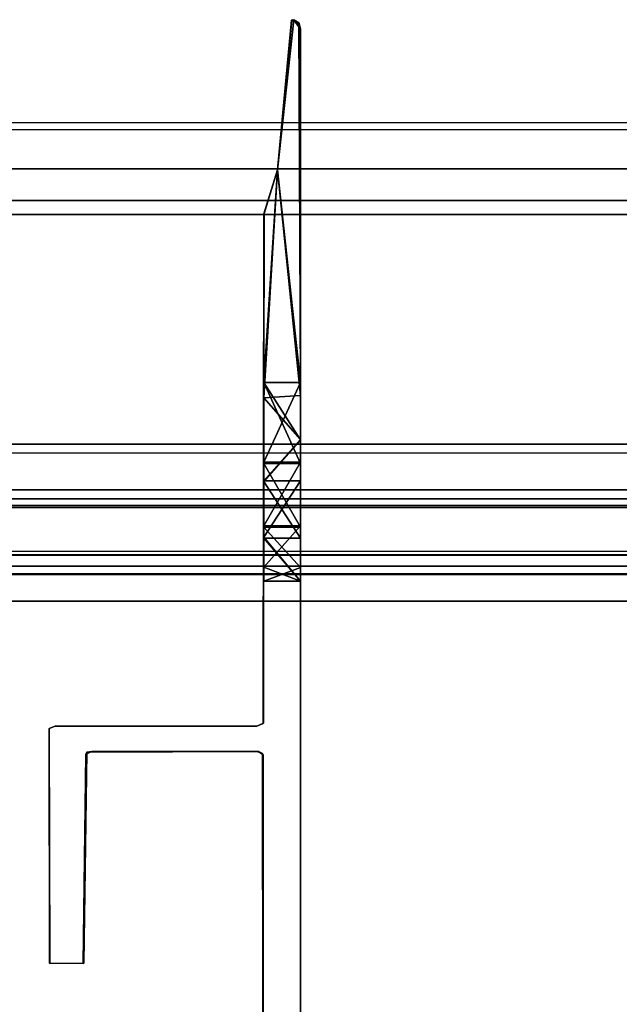
# Model space of a CAD drawing. Units: inches. Extents: x -2 to 174, y -6 to 143.
# Drawn here: x 105 to 106, y 141 to 143 of the extents above; entities that cross this region are included whole.
import ezdxf

# ---------------------------------------------------------------- set-up
doc = ezdxf.new("R2010")
doc.units = ezdxf.units.IN
doc.header["$MEASUREMENT"] = 0
for name, color, linetype in [('DISPLAY-INSERT', 5, 'Continuous'), ('DISPLAY-RAIL', 5, 'Continuous'), ('DISPLAY-TRIM', 5, 'Continuous'), ('WALL', 7, 'Continuous')]:
    doc.layers.add(name, color=color, linetype=linetype)

# ---------------------------------------------------------------- blocks, each defined once
blk = doc.blocks.new('GEXMT_L11Y_0T')
at = {"layer": 'DISPLAY-TRIM'}
for points, invisible_edges in [([(35.35, -0.102, 76.6999), (35.35, -0.102, 88.98), (35.3808, 0.2249, 88.98)], 1), ([(35.3808, 0.2249, 88.98), (35.35, -0.102, 88.98), (35.4, 0.204, 88.98)], 14), ([(35.4, 0.204, 19.5221), (35.35, -0.102, 19.5221), (35.3853, 0.2244, 19.5221)], 1), ([(35.35, -0.102, 34.6999), (35.35, -0.102, 73.5503), (35.38, 0.224, 73.5503)], 1), ([(35.35, -0.102, 19.5221), (35.35, -0.102, 31.5503), (35.38, 0.224, 31.5503)], 1), ([(35.38, 0.224, 73.5503), (35.35, -0.102, 73.5503), (35.3972, 0.2174, 73.5503)], 2), ([(35.38, 0.224, 31.5503), (35.35, -0.102, 31.5503), (35.3966, 0.2179, 31.5503)], 2), ([(35.35, -0.102, 76.6999), (35.38, 0.224, 76.6999), (35.397, 0.2168, 76.6999)], 12), ([(35.35, -0.102, 34.6999), (35.38, 0.224, 34.6999), (35.397, 0.2168, 34.6999)], 12), ([(35.3966, 0.2179, 31.5503), (35.35, -0.102, 31.5503), (35.4, -0.5661, 31.5503)], 1), ([(35.3972, 0.2174, 73.5503), (35.35, -0.102, 73.5503), (35.4, -0.5661, 73.5503)], 1), ([(35.397, 0.2168, 34.6999), (35.4, -0.5661, 34.6999), (35.35, -0.102, 34.6999)], 12), ([(35.397, 0.2168, 76.6999), (35.4, -0.594, 76.6976), (35.35, -0.102, 76.6999)], 12), ([(35.397, 0.2168, 76.6999), (35.38, 0.224, 76.6999), (35.3808, 0.2249, 88.98)], 12), ([(35.38, 0.224, 34.6999), (35.38, 0.224, 73.5503), (35.3972, 0.2174, 73.5503)], 12), ([(35.397, 0.2168, 34.6999), (35.38, 0.224, 34.6999), (35.3972, 0.2174, 73.5503)], 2), ([(35.3808, 0.2249, 88.98), (35.3968, 0.2152, 88.98), (35.397, 0.2168, 76.6999)], 12), ([(35.4, 0.204, 88.98), (35.3968, 0.2152, 88.98), (35.3808, 0.2249, 88.98)], 12), ([(35.3966, 0.2179, 31.5503), (35.4, -0.5661, 31.5503), (35.4, 0.204, 19.5221)], 2), ([(35.4, -0.5661, 34.6999), (35.397, 0.2168, 34.6999), (35.3972, 0.2174, 73.5503)], 12), ([(35.4, -0.5661, 73.5503), (35.4, -0.5661, 34.6999), (35.3972, 0.2174, 73.5503)], 3), ([(35.35, -0.102, 88.98), (35.4, -1.408, 88.98), (35.4, 0.204, 88.98)], 13), ([(35.4, 0.204, 19.5221), (35.4, -1.408, 19.5221), (35.35, -0.102, 19.5221)], 14), ([(35.4, -0.969, 32.0164), (35.4, -3.02, 19.5221), (35.4, 0.204, 19.5221)], 12), ([(35.4, -0.7428, 31.6052), (35.4, -0.881, 31.7651), (35.4, 0.204, 19.5221)], 14), ([(35.4, 0.204, 19.5221), (35.4, -0.881, 31.7651), (35.4, -0.969, 32.0164)], 13), ([(35.4, -0.5661, 31.5503), (35.4, -0.7428, 31.6052), (35.4, 0.204, 19.5221)], 14), ([(35.35, -0.102, 19.5221), (35.3201, -0.1997, 19.5221), (35.3204, -0.1977, 31.5503)], 12), ([(35.3201, -0.1997, 19.5221), (35.35, -0.102, 19.5221), (35.4, -1.408, 19.5221)], 14), ([(35.35, -0.102, 34.6999), (35.3201, -0.1995, 34.6999), (35.3204, -0.1977, 73.5503)], 12), ([(35.3201, -0.1986, 88.98), (35.35, -0.102, 88.98), (35.35, -0.102, 76.6999)], 2), ([(35.4, -1.408, 88.98), (35.35, -0.102, 88.98), (35.3201, -0.1986, 88.98)], 13), ([(35.3204, -0.1977, 31.5503), (35.35, -0.102, 31.5503), (35.35, -0.102, 19.5221)], 14), ([(35.3204, -0.1977, 73.5503), (35.35, -0.102, 73.5503), (35.35, -0.102, 34.6999)], 14), ([(35.32, -0.78, 76.6087), (35.3187, -1.3095, 88.98), (35.3201, -0.1986, 88.98)], 1), ([(35.4, -1.408, 88.98), (35.3201, -0.1986, 88.98), (35.3187, -1.3095, 88.98)], 13), ([(35.3201, -0.1997, 19.5221), (35.3191, -1.3084, 19.5221), (35.32, -0.7428, 31.6052)], 2), ([(35.3191, -1.3084, 19.5221), (35.3201, -0.1997, 19.5221), (35.4, -1.408, 19.5221)], 14), ([(35.3201, -0.1995, 34.6999), (35.32, -0.5661, 34.6999), (35.32, -0.5661, 73.5503)], 2), ([(35.32, -0.5661, 34.6999), (35.32, -0.7394, 34.6435), (35.32, -0.691, 73.578)], 14), ([(35.32, -0.691, 73.578), (35.32, -0.5661, 73.5503), (35.32, -0.5661, 34.6999)], 14), ([(35.32, -0.5661, 73.5503), (35.32, -0.691, 73.578), (35.4, -0.691, 73.578)], 2), ([(35.4, -0.7394, 34.6435), (35.4, -0.5661, 34.6999), (35.4, -0.691, 73.578)], 14), ([(35.4, -0.5661, 73.5503), (35.4, -0.691, 73.578), (35.4, -0.5661, 34.6999)], 14), ([(35.32, -0.6902, 76.6715), (35.32, -0.5994, 76.6972), (35.4, -0.6902, 76.6715)], 12), ([(35.32, -0.78, 76.6087), (35.32, -0.6902, 76.6715), (35.4, -0.6902, 76.6715)], 2), ([(35.32, -0.691, 73.578), (35.32, -0.7814, 73.6401), (35.4, -0.691, 73.578)], 12), ([(35.32, -0.691, 73.578), (35.32, -0.7394, 34.6435), (35.32, -0.7814, 73.6401)], 3), ([(35.32, -0.7814, 73.6401), (35.4, -0.7814, 73.6401), (35.4, -0.691, 73.578)], 1), ([(35.4, -0.691, 73.578), (35.4, -0.7814, 73.6401), (35.4, -0.7394, 34.6435)], 14), ([(35.32, -0.881, 31.7651), (35.32, -0.7428, 31.6052), (35.3191, -1.3084, 19.5221)], 14), ([(35.32, -0.8784, 34.4803), (35.32, -0.7814, 73.6401), (35.32, -0.7394, 34.6435)], 3), ([(35.4, -0.8784, 34.4803), (35.4, -0.7394, 34.6435), (35.4, -0.7814, 73.6401)], 14), ([(35.32, -0.78, 76.6087), (35.32, -0.9034, 76.427), (35.3187, -1.3095, 88.98)], 14), ([(35.4, -0.9034, 76.427), (35.32, -0.9034, 76.427), (35.4, -0.78, 76.6087)], 1), ([(35.32, -0.7814, 73.6401), (35.32, -0.8784, 34.4803), (35.32, -0.905, 73.8217)], 3), ([(35.4, -0.905, 73.8217), (35.4, -0.7814, 73.6401), (35.32, -0.7814, 73.6401)], 2), ([(35.4, -0.7814, 73.6401), (35.4, -0.905, 73.8217), (35.4, -0.8784, 34.4803)], 14), ([(35.32, -0.9681, 34.2276), (35.4, -0.8784, 34.4803), (35.4, -0.9681, 34.2276)], 12), ([(35.32, -0.8784, 34.4803), (35.32, -0.9681, 34.2276), (35.32, -0.905, 73.8217)], 14), ([(35.4, -0.9681, 34.2276), (35.4, -0.8784, 34.4803), (35.4, -0.905, 73.8217)], 14), ([(35.3191, -1.3084, 19.5221), (35.32, -0.969, 32.0164), (35.32, -0.881, 31.7651)], 13), ([(35.32, -0.969, 32.0164), (35.4, -0.969, 32.0164), (35.32, -0.881, 31.7651)], 1), ([(35.3187, -1.3095, 88.98), (35.32, -0.9034, 76.427), (35.32, -0.9992, 75.9125)], 13), ([(35.4, -0.9034, 76.427), (35.4, -0.9992, 75.9125), (35.32, -0.9034, 76.427)], 12), ([(35.32, -0.9034, 76.427), (35.4, -0.9992, 75.9125), (35.32, -0.9992, 75.9125)], 2), ([(35.32, -0.9992, 74.3377), (35.32, -0.905, 73.8217), (35.32, -0.9681, 34.2276)], 14), ([(35.4, -0.9992, 74.3377), (35.4, -0.9681, 34.2276), (35.4, -0.905, 73.8217)], 3), ([(35.32, -0.969, 32.0164), (35.3191, -1.3084, 19.5221), (35.32, -0.9992, 32.3377)], 3), ([(35.4, -0.9992, 33.9125), (35.32, -0.9681, 34.2276), (35.4, -0.9681, 34.2276)], 2), ([(35.32, -0.9681, 34.2276), (35.32, -0.9992, 33.9125), (35.32, -0.9992, 74.3377)], 14), ([(35.4, -0.9992, 33.9125), (35.32, -0.9992, 33.9125), (35.32, -0.9681, 34.2276)], 1), ([(35.4, -0.969, 32.0164), (35.32, -0.969, 32.0164), (35.32, -0.9992, 32.3377)], 1), ([(35.32, -0.9992, 32.3377), (35.4, -0.9992, 32.3377), (35.4, -0.969, 32.0164)], 1), ([(35.4, -0.9992, 74.3377), (35.4, -0.9992, 33.9125), (35.4, -0.9681, 34.2276)], 13), ([(35.32, -0.9992, 74.3377), (35.3191, -1.3084, 19.5221), (35.3187, -1.3095, 88.98)], 13), ([(35.3187, -1.3095, 88.98), (35.32, -0.9992, 75.9125), (35.32, -0.9992, 74.3377)], 13), ([(35.3191, -1.3084, 19.5221), (35.32, -0.9992, 74.3377), (35.32, -0.9992, 33.9125)], 15), ([(35.32, -0.9992, 33.9125), (35.32, -0.9992, 32.3377), (35.3191, -1.3084, 19.5221)], 14), ([(35.32, -0.9992, 32.3377), (35.32, -0.9992, 33.9125), (35.4, -0.9992, 33.9125)], 2), ([(35.4, -0.9992, 33.9125), (35.4, -0.9992, 32.3377), (35.32, -0.9992, 32.3377)], 2), ([(35.32, -0.9992, 74.3377), (35.32, -0.9992, 75.9125), (35.4, -0.9992, 75.9125)], 2), ([(35.4, -0.9992, 74.3377), (35.4, -3.02, 19.5221), (35.4, -0.9992, 33.9125)], 12), ([(35.305, -1.37, 19.5221), (35.305, -1.315, 19.5221), (35.3191, -1.3084, 19.5221)], 13), ([(35.3174, -1.3746, 19.5221), (35.305, -1.37, 19.5221), (35.3191, -1.3084, 19.5221)], 14), ([(35.3191, -1.3084, 19.5221), (35.4, -1.408, 19.5221), (35.3174, -1.3746, 19.5221)], 15), ([(34.8536, -1.8323, 88.98), (34.865, -1.315, 88.98), (34.8521, -1.32, 88.98)], 1), ([(34.8527, -1.8314, 19.5221), (34.8536, -1.8323, 88.98), (34.8521, -1.32, 88.98)], 12), ([(34.8521, -1.32, 88.98), (34.8522, -1.3204, 19.5221), (34.8527, -1.8314, 19.5221)], 12), ([(34.8522, -1.3204, 19.5221), (34.865, -1.315, 19.5221), (34.8527, -1.8314, 19.5221)], 2), ([(34.9318, -1.3758, 19.5221), (34.8527, -1.8314, 19.5221), (34.865, -1.315, 19.5221)], 15), ([(34.865, -1.315, 88.98), (34.8536, -1.8323, 88.98), (34.9342, -1.3716, 88.98)], 15), ([(34.9342, -1.3716, 88.98), (35.305, -1.315, 88.98), (34.865, -1.315, 88.98)], 13), ([(34.865, -1.315, 19.5221), (35.305, -1.37, 19.5221), (34.945, -1.37, 19.5221)], 13), ([(35.305, -1.37, 19.5221), (34.865, -1.315, 19.5221), (35.305, -1.315, 19.5221)], 13), ([(34.945, -1.37, 19.5221), (34.9318, -1.3758, 19.5221), (34.865, -1.315, 19.5221)], 14), ([(35.3083, -1.3701, 88.98), (35.305, -1.315, 88.98), (34.9342, -1.3716, 88.98)], 3), ([(35.3187, -1.3095, 88.98), (35.305, -1.315, 88.98), (35.3083, -1.3701, 88.98)], 14), ([(35.3083, -1.3701, 88.98), (35.3189, -1.3778, 88.98), (35.3187, -1.3095, 88.98)], 14), ([(35.3189, -1.3778, 88.98), (35.4, -1.408, 88.98), (35.3187, -1.3095, 88.98)], 15), ([(34.8536, -1.8323, 88.98), (34.9273, -1.8314, 88.98), (34.9342, -1.3716, 88.98)], 12), ([(34.9318, -1.3758, 19.5221), (34.9342, -1.3716, 88.98), (34.9273, -1.8314, 88.98)], 12), ([(34.9318, -1.3758, 19.5221), (34.9264, -1.8323, 19.5221), (34.8527, -1.8314, 19.5221)], 12), ([(34.9273, -1.8314, 88.98), (34.9264, -1.8323, 19.5221), (34.9318, -1.3758, 19.5221)], 12), ([(35.3189, -1.3778, 88.98), (35.3174, -1.3746, 19.5221), (35.3189, -2.8922, 19.5221)], 12), ([(35.3189, -2.8922, 19.5221), (35.3174, -1.3746, 19.5221), (35.4, -1.408, 19.5221)], 14), ([(35.3189, -2.8922, 19.5221), (35.3174, -2.8954, 88.98), (35.3189, -1.3778, 88.98)], 12), ([(35.4, -1.408, 88.98), (35.3189, -1.3778, 88.98), (35.3174, -2.8954, 88.98)], 13), ([(35.4, -3.02, 88.98), (35.4, -1.408, 88.98), (35.3174, -2.8954, 88.98)], 14), ([(35.3189, -2.8922, 19.5221), (35.4, -1.408, 19.5221), (35.4, -3.02, 19.5221)], 13), ([(34.8536, -1.8323, 88.98), (34.8527, -1.8314, 19.5221), (34.9264, -1.8323, 19.5221)], 12), ([(34.9264, -1.8323, 19.5221), (34.9273, -1.8314, 88.98), (34.8536, -1.8323, 88.98)], 12)]:
    blk.add_3dface(points, dxfattribs=dict(at, invisible_edges=invisible_edges))
for points in [[(35.3808, 0.2249, 88.98), (35.38, 0.224, 76.6999), (35.35, -0.102, 76.6999)], [(35.38, 0.224, 31.5503), (35.3853, 0.2244, 19.5221), (35.35, -0.102, 19.5221)], [(35.38, 0.224, 73.5503), (35.38, 0.224, 34.6999), (35.35, -0.102, 34.6999)], [(35.3853, 0.2244, 19.5221), (35.38, 0.224, 31.5503), (35.3966, 0.2179, 31.5503)], [(35.3853, 0.2244, 19.5221), (35.3966, 0.2179, 31.5503), (35.4, 0.204, 19.5221)], [(35.4, 0.204, 88.98), (35.397, 0.2168, 76.6999), (35.3968, 0.2152, 88.98)], [(35.397, 0.2168, 76.6999), (35.4, 0.204, 88.98), (35.4, -0.594, 76.6976)], [(35.4, -3.02, 88.98), (35.4, -0.9034, 76.427), (35.4, 0.204, 88.98)], [(35.4, -0.6902, 76.6715), (35.4, 0.204, 88.98), (35.4, -0.78, 76.6087)], [(35.4, 0.204, 88.98), (35.4, -0.9034, 76.427), (35.4, -0.78, 76.6087)], [(35.4, -0.594, 76.6976), (35.4, 0.204, 88.98), (35.4, -0.6902, 76.6715)], [(35.4, -0.5661, 73.5503), (35.35, -0.102, 73.5503), (35.32, -0.5661, 73.5503)], [(35.4, -0.594, 76.6976), (35.32, -0.5994, 76.6972), (35.35, -0.102, 76.6999)], [(35.4, -0.5661, 34.6999), (35.32, -0.5661, 34.6999), (35.35, -0.102, 34.6999)], [(35.4, -0.5661, 31.5503), (35.35, -0.102, 31.5503), (35.32, -0.5661, 31.5503)], [(35.35, -0.102, 34.6999), (35.32, -0.5661, 34.6999), (35.3201, -0.1995, 34.6999)], [(35.35, -0.102, 76.6999), (35.32, -0.5994, 76.6972), (35.3202, -0.1991, 76.6999)], [(35.3204, -0.1977, 31.5503), (35.32, -0.5661, 31.5503), (35.35, -0.102, 31.5503)], [(35.3204, -0.1977, 73.5503), (35.32, -0.5661, 73.5503), (35.35, -0.102, 73.5503)], [(35.35, -0.102, 76.6999), (35.3202, -0.1991, 76.6999), (35.3201, -0.1986, 88.98)], [(35.3204, -0.1977, 31.5503), (35.3201, -0.1997, 19.5221), (35.32, -0.5661, 31.5503)], [(35.3204, -0.1977, 73.5503), (35.3201, -0.1995, 34.6999), (35.32, -0.5661, 73.5503)], [(35.3201, -0.1986, 88.98), (35.3202, -0.1991, 76.6999), (35.32, -0.5994, 76.6972)], [(35.3201, -0.1986, 88.98), (35.32, -0.6902, 76.6715), (35.32, -0.78, 76.6087)], [(35.32, -0.5994, 76.6972), (35.32, -0.6902, 76.6715), (35.3201, -0.1986, 88.98)], [(35.32, -0.7428, 31.6052), (35.32, -0.5661, 31.5503), (35.3201, -0.1997, 19.5221)], [(35.4, -0.7428, 31.6052), (35.32, -0.5661, 31.5503), (35.32, -0.7428, 31.6052)], [(35.32, -0.7394, 34.6435), (35.4, -0.5661, 34.6999), (35.4, -0.7394, 34.6435)], [(35.4, -0.5661, 34.6999), (35.32, -0.7394, 34.6435), (35.32, -0.5661, 34.6999)], [(35.4, -0.5661, 31.5503), (35.32, -0.5661, 31.5503), (35.4, -0.7428, 31.6052)], [(35.4, -0.691, 73.578), (35.4, -0.5661, 73.5503), (35.32, -0.5661, 73.5503)], [(35.32, -0.5994, 76.6972), (35.4, -0.594, 76.6976), (35.4, -0.6902, 76.6715)], [(35.4, -0.6902, 76.6715), (35.4, -0.78, 76.6087), (35.32, -0.78, 76.6087)], [(35.4, -0.8784, 34.4803), (35.32, -0.8784, 34.4803), (35.4, -0.7394, 34.6435)], [(35.32, -0.7394, 34.6435), (35.4, -0.7394, 34.6435), (35.32, -0.8784, 34.4803)], [(35.32, -0.881, 31.7651), (35.4, -0.881, 31.7651), (35.32, -0.7428, 31.6052)], [(35.32, -0.7428, 31.6052), (35.4, -0.881, 31.7651), (35.4, -0.7428, 31.6052)], [(35.32, -0.9034, 76.427), (35.32, -0.78, 76.6087), (35.4, -0.78, 76.6087)], [(35.32, -0.7814, 73.6401), (35.32, -0.905, 73.8217), (35.4, -0.905, 73.8217)], [(35.32, -0.8784, 34.4803), (35.4, -0.8784, 34.4803), (35.32, -0.9681, 34.2276)], [(35.4, -0.881, 31.7651), (35.32, -0.881, 31.7651), (35.4, -0.969, 32.0164)], [(35.32, -0.905, 73.8217), (35.32, -0.9992, 74.3377), (35.4, -0.9992, 74.3377)], [(35.4, -0.9992, 74.3377), (35.4, -0.905, 73.8217), (35.32, -0.905, 73.8217)], [(35.4, -3.02, 88.98), (35.4, -0.9992, 75.9125), (35.4, -0.9034, 76.427)], [(35.4, -0.9992, 32.3377), (35.4, -3.02, 19.5221), (35.4, -0.969, 32.0164)], [(35.4, -0.9992, 75.9125), (35.4, -0.9992, 74.3377), (35.32, -0.9992, 74.3377)], [(35.4, -0.9992, 74.3377), (35.4, -3.02, 88.98), (35.4, -3.02, 19.5221)], [(35.4, -3.02, 88.98), (35.4, -0.9992, 74.3377), (35.4, -0.9992, 75.9125)], [(35.4, -3.02, 19.5221), (35.4, -0.9992, 32.3377), (35.4, -0.9992, 33.9125)], [(35.3187, -1.3095, 88.98), (35.3191, -1.3084, 19.5221), (35.305, -1.315, 19.5221)], [(34.8521, -1.32, 88.98), (34.865, -1.315, 88.98), (34.865, -1.315, 19.5221)], [(34.865, -1.315, 19.5221), (34.8522, -1.3204, 19.5221), (34.8521, -1.32, 88.98)], [(34.865, -1.315, 88.98), (35.305, -1.315, 19.5221), (34.865, -1.315, 19.5221)], [(35.305, -1.315, 19.5221), (34.865, -1.315, 88.98), (35.305, -1.315, 88.98)], [(35.305, -1.315, 19.5221), (35.305, -1.315, 88.98), (35.3187, -1.3095, 88.98)], [(34.9342, -1.3716, 88.98), (34.9318, -1.3758, 19.5221), (34.945, -1.37, 19.5221)], [(35.305, -1.37, 19.5221), (34.9342, -1.3716, 88.98), (34.945, -1.37, 19.5221)], [(34.9342, -1.3716, 88.98), (35.305, -1.37, 19.5221), (35.3083, -1.3701, 88.98)], [(35.3083, -1.3701, 88.98), (35.305, -1.37, 19.5221), (35.3174, -1.3746, 19.5221)], [(35.3174, -1.3746, 19.5221), (35.3189, -1.3778, 88.98), (35.3083, -1.3701, 88.98)]]:
    blk.add_3dface(points, dxfattribs=at)
blk = doc.blocks.new('GEXRL_96_0T')
at = {"layer": 'DISPLAY-INSERT'}
for points in [[(97.0005, -0.8342, 32.51), (0, -0.8342, 32.51), (0, -0.8189, 32.529), (97.0005, -0.8189, 32.529)], [(97.0005, -0.8342, 74.51), (0, -0.8342, 74.51), (0, -0.8189, 74.529), (97.0005, -0.8189, 74.529)], [(97.0005, -0.8387, 33.9863), (97.0005, -0.8199, 33.9705), (0, -0.8199, 33.9705), (0, -0.8387, 33.9863)], [(97.0005, -0.8387, 75.9863), (97.0005, -0.8199, 75.9705), (0, -0.8199, 75.9705), (0, -0.8387, 75.9863)], [(97.0005, -0.8342, 32.51), (97.0005, -0.9427, 32.5089), (0, -0.9427, 32.5089), (0, -0.8342, 32.51)], [(97.0005, -0.8342, 74.51), (97.0005, -0.9427, 74.5089), (0, -0.9427, 74.5089), (0, -0.8342, 74.51)], [(97.0005, -0.8387, 33.9863), (0, -0.8387, 33.9863), (0, -0.9414, 33.9863), (97.0005, -0.9414, 33.9863)], [(97.0005, -0.8387, 75.9863), (0, -0.8387, 75.9863), (0, -0.9414, 75.9863), (97.0005, -0.9414, 75.9863)], [(97.0005, -0.9662, 33.9732), (97.0005, -0.9414, 33.9863), (0, -0.9414, 33.9863), (0, -0.9662, 33.9732)], [(97.0005, -0.9662, 75.9732), (97.0005, -0.9414, 75.9863), (0, -0.9414, 75.9863), (0, -0.9662, 75.9732)], [(0, -0.9427, 32.5089), (0, -0.9662, 32.5218), (97.0005, -0.9662, 32.5218), (97.0005, -0.9427, 32.5089)], [(0, -0.9427, 74.5089), (0, -0.9662, 74.5218), (97.0005, -0.9662, 74.5218), (97.0005, -0.9427, 74.5089)], [(97.0005, -0.9662, 33.9732), (0, -0.9662, 33.9732), (0, -0.983, 33.9515), (97.0005, -0.983, 33.9515)], [(97.0005, -0.9662, 32.5218), (97.0005, -0.9843, 32.5469), (0, -0.9843, 32.5469), (0, -0.9662, 32.5218)], [(97.0005, -0.9662, 75.9732), (0, -0.9662, 75.9732), (0, -0.983, 75.9515), (97.0005, -0.983, 75.9515)], [(97.0005, -0.9662, 74.5218), (97.0005, -0.9843, 74.5469), (0, -0.9843, 74.5469), (0, -0.9662, 74.5218)], [(97.0005, -1.0422, 33.2475), (97.0005, -0.983, 33.9515), (0, -0.983, 33.9515), (0, -1.0422, 33.2475)], [(97.0005, -1.0422, 75.2475), (97.0005, -0.983, 75.9515), (0, -0.983, 75.9515), (0, -1.0422, 75.2475)], [(97.0005, -1.0422, 33.2475), (0, -1.0422, 33.2475), (0, -0.9843, 32.5469), (97.0005, -0.9843, 32.5469)], [(97.0005, -1.0422, 75.2475), (0, -1.0422, 75.2475), (0, -0.9843, 74.5469), (97.0005, -0.9843, 74.5469)]]:
    blk.add_3dface(points, dxfattribs=at)
at = {"layer": 'DISPLAY-RAIL'}
for points in [[(97.0005, -0.1, 31.7475), (97.0005, 0, 31.7475), (0, 0, 31.7475), (0, -0.1, 31.7475)], [(97.0005, -0.1, 34.7475), (97.0005, 0, 34.7475), (0, 0, 34.7475), (0, -0.1, 34.7475)], [(97.0005, -0.1, 73.7475), (97.0005, 0, 73.7475), (0, 0, 73.7475), (0, -0.1, 73.7475)], [(97.0005, -0.1, 76.7475), (97.0005, 0, 76.7475), (0, 0, 76.7475), (0, -0.1, 76.7475)], [(97.0005, -0.1, 32.66), (97.0005, -0.015, 32.66), (0, -0.015, 32.66), (0, -0.1, 32.66)], [(97.0005, -0.1, 33.835), (97.0005, -0.015, 33.835), (0, -0.015, 33.835), (0, -0.1, 33.835)], [(97.0005, -0.1, 74.66), (97.0005, -0.015, 74.66), (0, -0.015, 74.66), (0, -0.1, 74.66)], [(97.0005, -0.1, 75.835), (97.0005, -0.015, 75.835), (0, -0.015, 75.835), (0, -0.1, 75.835)], [(0, -0.1, 32.66), (0, -0.2, 32.5725), (97.0005, -0.2, 32.5725), (97.0005, -0.1, 32.66)], [(0, -0.1, 31.7475), (0, -0.1689, 32.1074), (97.0005, -0.1689, 32.1074), (97.0005, -0.1, 31.7475)], [(0, -0.1, 33.835), (0, -0.2, 33.9225), (97.0005, -0.2, 33.9225), (97.0005, -0.1, 33.835)], [(0, -0.1, 34.7475), (0, -0.1689, 34.3877), (97.0005, -0.1689, 34.3877), (97.0005, -0.1, 34.7475)], [(0, -0.1, 74.66), (0, -0.2, 74.5725), (97.0005, -0.2, 74.5725), (97.0005, -0.1, 74.66)], [(0, -0.1, 73.7475), (0, -0.1689, 74.1074), (97.0005, -0.1689, 74.1074), (97.0005, -0.1, 73.7475)], [(0, -0.1, 75.835), (0, -0.2, 75.9225), (97.0005, -0.2, 75.9225), (97.0005, -0.1, 75.835)], [(0, -0.1, 76.7475), (0, -0.1689, 76.3877), (97.0005, -0.1689, 76.3877), (97.0005, -0.1, 76.7475)], [(97.0005, -0.2, 32.4725), (97.0005, -0.1689, 32.1074), (0, -0.1689, 32.1074), (0, -0.2, 32.4725)], [(97.0005, -0.2, 34.0225), (97.0005, -0.1689, 34.3877), (0, -0.1689, 34.3877), (0, -0.2, 34.0225)], [(97.0005, -0.2, 74.4725), (97.0005, -0.1689, 74.1074), (0, -0.1689, 74.1074), (0, -0.2, 74.4725)], [(97.0005, -0.2, 76.0225), (97.0005, -0.1689, 76.3877), (0, -0.1689, 76.3877), (0, -0.2, 76.0225)], [(97.0005, -0.2, 32.4725), (97.0005, -0.2, 34.0225), (0, -0.2, 34.0225), (0, -0.2, 32.4725)], [(97.0005, -0.7, 32.4725), (97.0005, -0.2, 32.4725), (0, -0.2, 32.4725), (0, -0.7, 32.4725)], [(97.0005, -0.7, 34.0225), (97.0005, -0.2, 34.0225), (0, -0.2, 34.0225), (0, -0.7, 34.0225)], [(97.0005, -0.2, 74.4725), (97.0005, -0.2, 76.0225), (0, -0.2, 76.0225), (0, -0.2, 74.4725)], [(97.0005, -0.7, 74.4725), (97.0005, -0.2, 74.4725), (0, -0.2, 74.4725), (0, -0.7, 74.4725)], [(97.0005, -0.7, 76.0225), (97.0005, -0.2, 76.0225), (0, -0.2, 76.0225), (0, -0.7, 76.0225)], [(0, -0.7, 32.4725), (0, -0.8, 32.4475), (97.0005, -0.8, 32.4475), (97.0005, -0.7, 32.4725)], [(97.0005, -0.8, 31.955), (97.0005, -0.7, 31.955), (0, -0.7, 31.955), (0, -0.8, 31.955)], [(0, -0.7, 34.0225), (0, -0.8, 34.0475), (97.0005, -0.8, 34.0475), (97.0005, -0.7, 34.0225)], [(97.0005, -0.8, 34.54), (97.0005, -0.7, 34.54), (0, -0.7, 34.54), (0, -0.8, 34.54)], [(0, -0.7, 74.4725), (0, -0.8, 74.4475), (97.0005, -0.8, 74.4475), (97.0005, -0.7, 74.4725)], [(97.0005, -0.8, 73.955), (97.0005, -0.7, 73.955), (0, -0.7, 73.955), (0, -0.8, 73.955)], [(0, -0.7, 76.0225), (0, -0.8, 76.0475), (97.0005, -0.8, 76.0475), (97.0005, -0.7, 76.0225)], [(97.0005, -0.8, 76.54), (97.0005, -0.7, 76.54), (0, -0.7, 76.54), (0, -0.8, 76.54)], [(0, -0.72, 32.8225), (0, -0.8, 32.8225), (97.0005, -0.8, 32.8225), (97.0005, -0.72, 32.8225)], [(0, -0.72, 33.6725), (0, -0.8, 33.6725), (97.0005, -0.8, 33.6725), (97.0005, -0.72, 33.6725)], [(0, -0.72, 74.8225), (0, -0.8, 74.8225), (97.0005, -0.8, 74.8225), (97.0005, -0.72, 74.8225)], [(0, -0.72, 75.6725), (0, -0.8, 75.6725), (97.0005, -0.8, 75.6725), (97.0005, -0.72, 75.6725)], [(97.0005, -0.9337, 32.4975), (97.0005, -0.8, 32.4475), (0, -0.8, 32.4475), (0, -0.9337, 32.4975)], [(97.0005, -0.8, 32.8225), (97.0005, -0.8, 32.4475), (0, -0.8, 32.4475), (0, -0.8, 32.8225)], [(97.0005, -0.9337, 32.4975), (97.0005, -0.8, 31.955), (0, -0.8, 31.955), (0, -0.9337, 32.4975)], [(97.0005, -0.8, 33.6725), (97.0005, -0.8, 34.0475), (0, -0.8, 34.0475), (0, -0.8, 33.6725)], [(97.0005, -0.9337, 33.9975), (97.0005, -0.8, 34.54), (0, -0.8, 34.54), (0, -0.9337, 33.9975)], [(97.0005, -0.9337, 74.4975), (97.0005, -0.8, 74.4475), (0, -0.8, 74.4475), (0, -0.9337, 74.4975)], [(97.0005, -0.8, 74.8225), (97.0005, -0.8, 74.4475), (0, -0.8, 74.4475), (0, -0.8, 74.8225)], [(97.0005, -0.9337, 74.4975), (97.0005, -0.8, 73.955), (0, -0.8, 73.955), (0, -0.9337, 74.4975)], [(97.0005, -0.8, 75.6725), (97.0005, -0.8, 76.0475), (0, -0.8, 76.0475), (0, -0.8, 75.6725)], [(97.0005, -0.9337, 75.9975), (97.0005, -0.8, 76.54), (0, -0.8, 76.54), (0, -0.9337, 75.9975)]]:
    blk.add_3dface(points, dxfattribs=at)

msp = doc.modelspace()

# ---------------------------------------------------------------- linework, layer by layer
at = {"layer": 'WALL'}
msp.add_lwpolyline([(174.2066, 143), (0, 143)], dxfattribs=at)

# ---------------------------------------------------------------- block references
for name, p in [('GEXMT_L11Y_0T', (70.0625, 143)), ('GEXRL_96_0T', (75, 143))]:
    msp.add_blockref(name, p)

doc.saveas('drawing.dxf')
